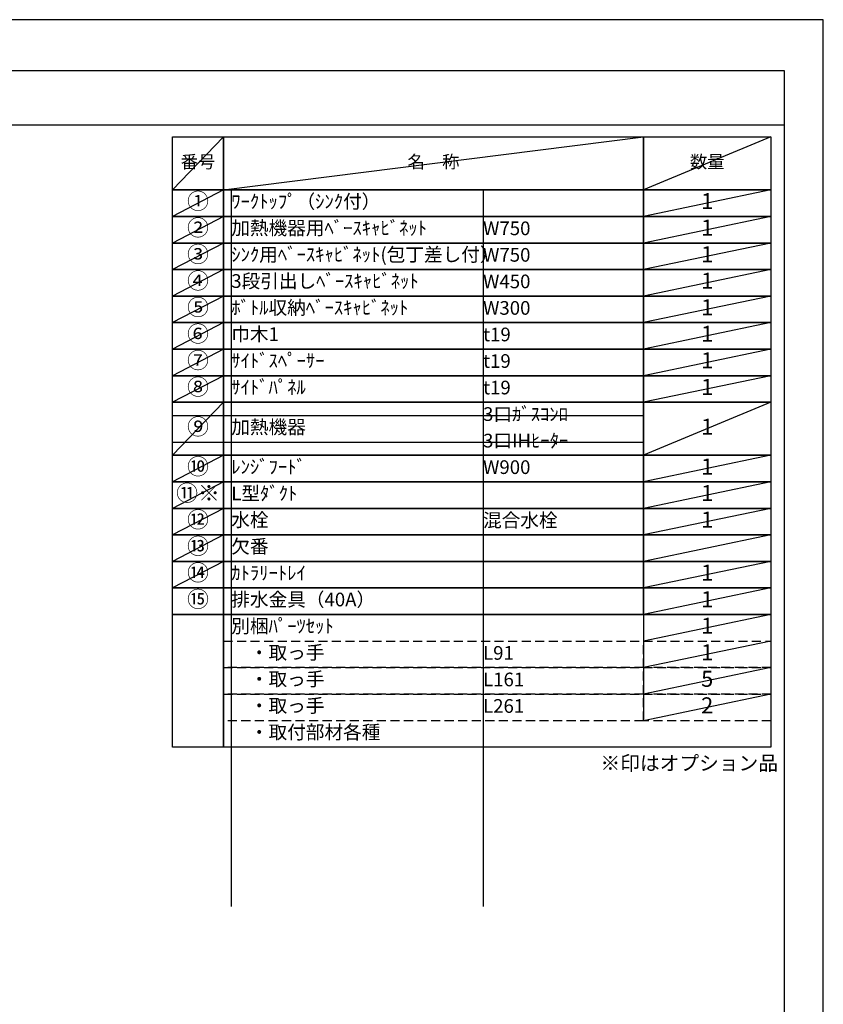
# Model space of a CAD drawing. Extents: x 0 to 26473, y -22065 to -13195.
# Drawn here: x 9140 to 12474, y -17307 to -13220 of the extents above; entities that cross this region are included whole.
import ezdxf

# ---------------------------------------------------------------- set-up
doc = ezdxf.new("R2010")
doc.units = 0
doc.header["$LTSCALE"] = 50
doc.header["$MEASUREMENT"] = 0
doc.linetypes.add('DASHED', pattern=[0.75, 0.5, -0.25])
doc.layers.get('DEFPOINTS').update_dxf_attribs({"color": 146, "linetype": 'CONTINUOUS'})
doc.layers.add('160-文字', color=254, linetype='CONTINUOUS')
doc.layers.add('190-図面外枠', color=5, linetype='CONTINUOUS')
doc.styles.add('KH001', font='txt')

# ---------------------------------------------------------------- blocks, each defined once
blk = doc.blocks.new('A$C5D946DDC')
at = {"layer": '190-図面外枠'}
for p, q in [((271, 14349.3), (20519, 14349.3)), ((20519, 14349.3), (20519, 350.7))]:
    blk.add_line(p, q, dxfattribs=at)
at = {"layer": 'DEFPOINTS'}
blk.add_lwpolyline([(0, 0), (20790, 0), (20790, 14700), (0, 14700)], close=True, dxfattribs=at)

msp = doc.modelspace()

# ---------------------------------------------------------------- linework, layer by layer
at = {"layer": '160-文字', "color": 6}
msp.add_line((11727.88, -15689.32), (11727.88, -16129.96), dxfattribs=at)
for points in [[(9773.83, -13706.44), (9985.01, -13706.44), (9985.01, -13926.76), (9773.83, -13926.76)], [(9985.01, -13706.44), (11727.88, -13706.44), (11727.88, -13926.76), (9985.01, -13926.76)], [(11727.88, -13706.44), (12256.76, -13706.44), (12256.76, -13926.76), (11727.88, -13926.76)], [(9773.83, -13926.76), (9985.01, -13926.76), (9985.01, -14036.92), (9773.83, -14036.92)], [(9985.01, -13926.76), (11727.88, -13926.76), (11727.88, -14036.92), (9985.01, -14036.92)], [(11727.88, -13926.76), (12256.76, -13926.76), (12256.76, -14036.92), (11727.88, -14036.92)], [(9773.83, -14036.92), (9985.01, -14036.92), (9985.01, -14147.08), (9773.83, -14147.08)], [(9985.01, -14036.92), (11727.88, -14036.92), (11727.88, -14147.08), (9985.01, -14147.08)], [(11727.88, -14036.92), (12256.76, -14036.92), (12256.76, -14147.08), (11727.88, -14147.08)], [(9773.83, -14147.08), (9985.01, -14147.08), (9985.01, -14257.24), (9773.83, -14257.24)], [(9985.01, -14147.08), (11727.88, -14147.08), (11727.88, -14257.24), (9985.01, -14257.24)], [(11727.88, -14147.08), (12256.76, -14147.08), (12256.76, -14257.24), (11727.88, -14257.24)], [(9773.83, -14257.24), (9985.01, -14257.24), (9985.01, -14367.4), (9773.83, -14367.4)], [(9985.01, -14257.24), (11727.88, -14257.24), (11727.88, -14367.4), (9985.01, -14367.4)], [(11727.88, -14257.24), (12256.76, -14257.24), (12256.76, -14367.4), (11727.88, -14367.4)], [(9773.83, -14367.4), (9985.01, -14367.4), (9985.01, -14477.56), (9773.83, -14477.56)], [(9985.01, -14367.4), (11727.88, -14367.4), (11727.88, -14477.56), (9985.01, -14477.56)], [(11727.88, -14367.4), (12256.76, -14367.4), (12256.76, -14477.56), (11727.88, -14477.56)], [(9773.83, -14477.56), (9985.01, -14477.56), (9985.01, -14587.72), (9773.83, -14587.72)], [(9985.01, -14477.56), (11727.88, -14477.56), (11727.88, -14587.72), (9985.01, -14587.72)], [(11727.88, -14477.56), (12256.76, -14477.56), (12256.76, -14587.72), (11727.88, -14587.72)], [(9773.83, -14587.72), (9985.01, -14587.72), (9985.01, -14697.88), (9773.83, -14697.88)], [(9985.01, -14587.72), (11727.88, -14587.72), (11727.88, -14697.88), (9985.01, -14697.88)], [(11727.88, -14587.72), (12256.76, -14587.72), (12256.76, -14697.88), (11727.88, -14697.88)], [(9773.83, -14697.88), (9985.01, -14697.88), (9985.01, -14808.04), (9773.83, -14808.04)], [(9985.01, -14697.88), (11727.88, -14697.88), (11727.88, -14808.04), (9985.01, -14808.04)], [(11727.88, -14697.88), (12256.76, -14697.88), (12256.76, -14808.04), (11727.88, -14808.04)], [(9773.83, -14808.04), (9985.01, -14808.04), (9985.01, -15028.36), (9773.83, -15028.36)], [(9985.01, -14808.04), (11727.88, -14808.04), (11727.88, -15028.36), (9985.01, -15028.36)], [(11727.88, -14808.04), (12256.76, -14808.04), (12256.76, -15028.36), (11727.88, -15028.36)], [(9773.83, -15028.36), (9985.01, -15028.36), (9985.01, -15138.52), (9773.83, -15138.52)], [(9985.01, -15028.36), (11727.88, -15028.36), (11727.88, -15138.52), (9985.01, -15138.52)], [(11727.88, -15028.36), (12256.76, -15028.36), (12256.76, -15138.52), (11727.88, -15138.52)], [(9773.83, -15138.52), (9985.01, -15138.52), (9985.01, -15248.68), (9773.83, -15248.68)], [(9985.01, -15138.52), (11727.88, -15138.52), (11727.88, -15248.68), (9985.01, -15248.68)], [(11727.88, -15138.52), (12256.76, -15138.52), (12256.76, -15248.68), (11727.88, -15248.68)], [(9773.83, -15248.68), (9985.01, -15248.68), (9985.01, -15358.84), (9773.83, -15358.84)], [(9985.01, -15248.68), (11727.88, -15248.68), (11727.88, -15358.84), (9985.01, -15358.84)], [(11727.88, -15248.68), (12256.76, -15248.68), (12256.76, -15358.84), (11727.88, -15358.84)], [(9773.83, -15358.84), (9985.01, -15358.84), (9985.01, -15469), (9773.83, -15469)], [(9985.01, -15358.84), (11727.88, -15358.84), (11727.88, -15469), (9985.01, -15469)], [(11727.88, -15358.84), (12256.76, -15358.84), (12256.76, -15469), (11727.88, -15469)], [(9773.83, -15469), (9985.01, -15469), (9985.01, -15579.16), (9773.83, -15579.16)], [(9985.01, -15469), (11727.88, -15469), (11727.88, -15579.16), (9985.01, -15579.16)], [(11727.88, -15469), (12256.76, -15469), (12256.76, -15579.16), (11727.88, -15579.16)], [(9773.83, -15579.16), (9985.01, -15579.16), (9985.01, -15689.32), (9773.83, -15689.32)], [(9985.01, -15579.16), (11727.88, -15579.16), (11727.88, -15689.32), (9985.01, -15689.32)], [(11727.88, -15579.16), (12256.76, -15579.16), (12256.76, -15689.32), (11727.88, -15689.32)], [(9773.83, -15689.32), (9985.01, -15689.32), (9985.01, -16240.12), (9773.83, -16240.12)], [(9985.01, -15689.32), (12256.76, -15689.32), (12256.76, -16240.12), (9985.01, -16240.12)]]:
    msp.add_lwpolyline(points, close=True, dxfattribs=at)
at = {"layer": '160-文字', "linetype": 'DASHED', "ltscale": 1.5}
for points in [[(9985.01, -15799.48), (11727.88, -15799.48), (11727.88, -15909.64), (9985.01, -15909.64)], [(11727.88, -15799.48), (12256.76, -15799.48), (12256.76, -15909.64), (11727.88, -15909.64)], [(9985.01, -15909.64), (11727.88, -15909.64), (11727.88, -16019.8), (9985.01, -16019.8)], [(11727.88, -15909.64), (12256.76, -15909.64), (12256.76, -16019.8), (11727.88, -16019.8)], [(9985.01, -16019.8), (11727.88, -16019.8), (11727.88, -16129.96), (9985.01, -16129.96)], [(11727.88, -16019.8), (12256.76, -16019.8), (12256.76, -16129.96), (11727.88, -16129.96)]]:
    msp.add_lwpolyline(points, close=True, dxfattribs=at)
at = {"layer": '190-図面外枠'}
msp.add_lwpolyline([(162.58, -13656.44), (12311.4, -13656.44)], dxfattribs=at)
at = {"layer": 'DEFPOINTS'}
for p, q in [((9985.01, -13706.44), (9773.83, -13926.76)), ((9985.01, -13926.76), (11727.88, -13706.44)), ((12256.76, -13706.44), (11727.88, -13926.76)), ((9773.83, -13926.76), (11727.88, -13926.76)), ((9985.01, -13926.76), (9773.83, -14036.92)), ((10017.41, -13926.76), (10017.41, -16901.08)), ((11062.13, -13926.76), (11062.13, -16901.08)), ((12256.76, -13926.76), (11727.88, -14036.92)), ((9985.01, -14036.92), (9773.83, -14147.08)), ((12256.76, -14036.92), (11727.88, -14147.08)), ((9985.01, -14147.08), (9773.83, -14257.24)), ((12256.76, -14147.08), (11727.88, -14257.24)), ((9985.01, -14257.24), (9773.83, -14367.4)), ((12256.76, -14257.24), (11727.88, -14367.4)), ((9985.01, -14367.4), (9773.83, -14477.56)), ((12256.76, -14367.4), (11727.88, -14477.56)), ((9985.01, -14477.56), (9773.83, -14587.72)), ((12256.76, -14477.56), (11727.88, -14587.72)), ((9985.01, -14587.72), (9773.83, -14697.88)), ((12256.76, -14587.72), (11727.88, -14697.88)), ((9985.01, -14697.88), (9773.83, -14808.04)), ((12256.76, -14697.88), (11727.88, -14808.04)), ((9985.01, -14808.04), (9773.83, -15028.36)), ((12256.76, -14808.04), (11727.88, -15028.36)), ((9773.83, -14863.12), (11727.88, -14863.12)), ((9773.83, -14973.28), (11727.88, -14973.28)), ((9985.01, -15028.36), (9773.83, -15138.52)), ((12256.76, -15028.36), (11727.88, -15138.52)), ((9985.01, -15138.52), (9773.83, -15248.68)), ((12256.76, -15138.52), (11727.88, -15248.68)), ((9985.01, -15248.68), (9773.83, -15358.84)), ((12256.76, -15248.68), (11727.88, -15358.84)), ((9985.01, -15358.84), (9773.83, -15469)), ((12256.76, -15358.84), (11727.88, -15469)), ((9985.01, -15469), (9773.83, -15579.16)), ((12256.76, -15469), (11727.88, -15579.16)), ((12256.76, -15579.16), (11727.88, -15689.32)), ((12256.76, -15689.32), (11727.88, -15799.48)), ((12256.76, -15799.48), (11727.88, -15909.64)), ((12256.76, -15909.64), (11727.88, -16019.8)), ((12256.76, -16019.8), (11727.88, -16129.96))]:
    msp.add_line(p, q, dxfattribs=at)

# ---------------------------------------------------------------- block references
at = {"layer": '190-図面外枠', "xscale": 0.6000000000058208, "yscale": 0.6000000000058208, "zscale": 0.6000000000058208}
msp.add_blockref('A$C5D946DDC', (0, -22040), dxfattribs=at)

# ---------------------------------------------------------------- texts
at = {"layer": '160-文字', "style": 'KH001'}
for s, insert, char_height, attachment_point in [('番号', (9879.42, -13816.6), 52.65, 5), ('名\u3000称', (10856.44, -13816.6), 52.65, 5), ('数量', (11992.32, -13816.6), 52.65, 5), ('①', (9879.42, -13981.84), 66.42, 5), ('ﾜｰｸﾄｯﾌﾟ（ｼﾝｸ付）', (10017.41, -13981.84), 56.7, 4), ('1', (11992.32, -13981.84), 66.42, 5), ('②', (9879.42, -14092), 66.42, 5), ('加熱機器用ﾍﾞｰｽｷｬﾋﾞﾈｯﾄ', (10017.41, -14092), 56.7, 4), ('W750', (11062.13, -14093.44), 56.7, 4), ('1', (11992.32, -14092), 66.42, 5), ('③', (9879.42, -14202.16), 66.42, 5), ('ｼﾝｸ用ﾍﾞｰｽｷｬﾋﾞﾈｯﾄ(包丁差し付）', (10017.41, -14202.16), 56.7, 4), ('W750', (11062.13, -14203.6), 56.7, 4), ('1', (11992.32, -14202.16), 66.42, 5), ('④', (9879.42, -14312.32), 66.42, 5), ('3段引出しﾍﾞｰｽｷｬﾋﾞﾈｯﾄ', (10017.41, -14312.32), 56.7, 4), ('W450', (11062.13, -14313.76), 56.7, 4), ('1', (11992.32, -14312.32), 66.42, 5), ('⑤', (9879.42, -14422.48), 66.42, 5), ('ﾎﾞﾄﾙ収納ﾍﾞｰｽｷｬﾋﾞﾈｯﾄ', (10017.41, -14422.48), 56.7, 4), ('W300', (11062.13, -14423.92), 56.7, 4), ('1', (11992.32, -14422.48), 66.42, 5), ('⑥', (9879.42, -14532.64), 66.42, 5), ('巾木1', (10017.41, -14532.64), 56.7, 4), ('t19', (11062.13, -14534.08), 56.7, 4), ('1', (11992.32, -14532.64), 66.42, 5), ('⑦', (9879.42, -14642.8), 66.42, 5), ('ｻｲﾄﾞｽﾍﾟｰｻｰ', (10017.41, -14642.8), 56.7, 4), ('t19', (11062.13, -14644.24), 56.7, 4), ('1', (11992.32, -14642.8), 66.42, 5), ('⑧', (9879.42, -14752.96), 66.42, 5), ('ｻｲﾄﾞﾊﾟﾈﾙ', (10017.41, -14752.96), 56.7, 4), ('1', (11992.32, -14752.96), 66.42, 5), ('t19', (11062.13, -14754.4), 56.7, 4), ('3口ｶﾞｽｺﾝﾛ', (11062.13, -14864.56), 56.7, 4), ('⑨', (9879.42, -14918.2), 66.42, 5), ('加熱機器', (10017.41, -14918.2), 56.7, 4), ('1', (11992.32, -14918.2), 66.42, 5), ('3口IHﾋｰﾀｰ', (11062.13, -14974.72), 56.7, 4), ('⑩', (9879.42, -15083.44), 66.42, 5), ('ﾚﾝｼﾞﾌｰﾄﾞ', (10017.41, -15083.44), 56.7, 4), ('W900', (11062.13, -15084.88), 56.7, 4), ('1', (11992.32, -15083.44), 66.42, 5), ('{⑪※}', (9879.42, -15193.6), 66.42, 5), ('{L型ﾀﾞｸﾄ}', (10017.41, -15193.6), 56.7, 4), ('{1}', (11992.32, -15193.6), 66.42, 5), ('⑫', (9879.42, -15303.76), 66.42, 5), ('水栓', (10017.41, -15303.76), 56.7, 4), ('混合水栓', (11062.13, -15305.2), 56.7, 4), ('1', (11992.32, -15303.76), 66.42, 5), ('⑬', (9879.42, -15413.92), 66.42, 5), ('欠番', (10017.41, -15413.92), 56.7, 4), ('⑭', (9879.42, -15524.08), 66.42, 5), ('ｶﾄﾗﾘｰﾄﾚｲ', (10017.41, -15524.08), 56.7, 4), ('1', (11992.32, -15524.08), 66.42, 5), ('⑮', (9879.42, -15634.24), 66.42, 5), ('排水金具（40A）', (10017.41, -15634.24), 56.7, 4), ('1', (11992.32, -15634.24), 66.42, 5), ('別梱ﾊﾟｰﾂｾｯﾄ', (10017.41, -15744.4), 56.7, 4), ('1', (11992.32, -15744.4), 66.42, 5), ('\u3000・取っ手', (10017.41, -15854.56), 56.7, 4), ('1', (11992.32, -15854.56), 66.42, 5), ('L91', (11062.13, -15856), 56.7, 4), ('\u3000・取っ手', (10017.41, -15964.72), 56.7, 4), ('L161', (11062.13, -15966.16), 56.7, 4), ('5', (11992.32, -15964.72), 66.42, 5), ('\u3000・取っ手', (10017.41, -16074.88), 56.7, 4), ('L261', (11062.13, -16076.32), 56.7, 4), ('2', (11992.32, -16074.88), 66.42, 5), ('\u3000・取付部材各種', (10017.41, -16185.04), 56.7, 4), ('※印はオプション品', (11549.39, -16354.99), 60, 7)]:
    msp.add_mtext(s, dxfattribs=dict(at, insert=insert, char_height=char_height, attachment_point=attachment_point))

doc.saveas('drawing.dxf')
